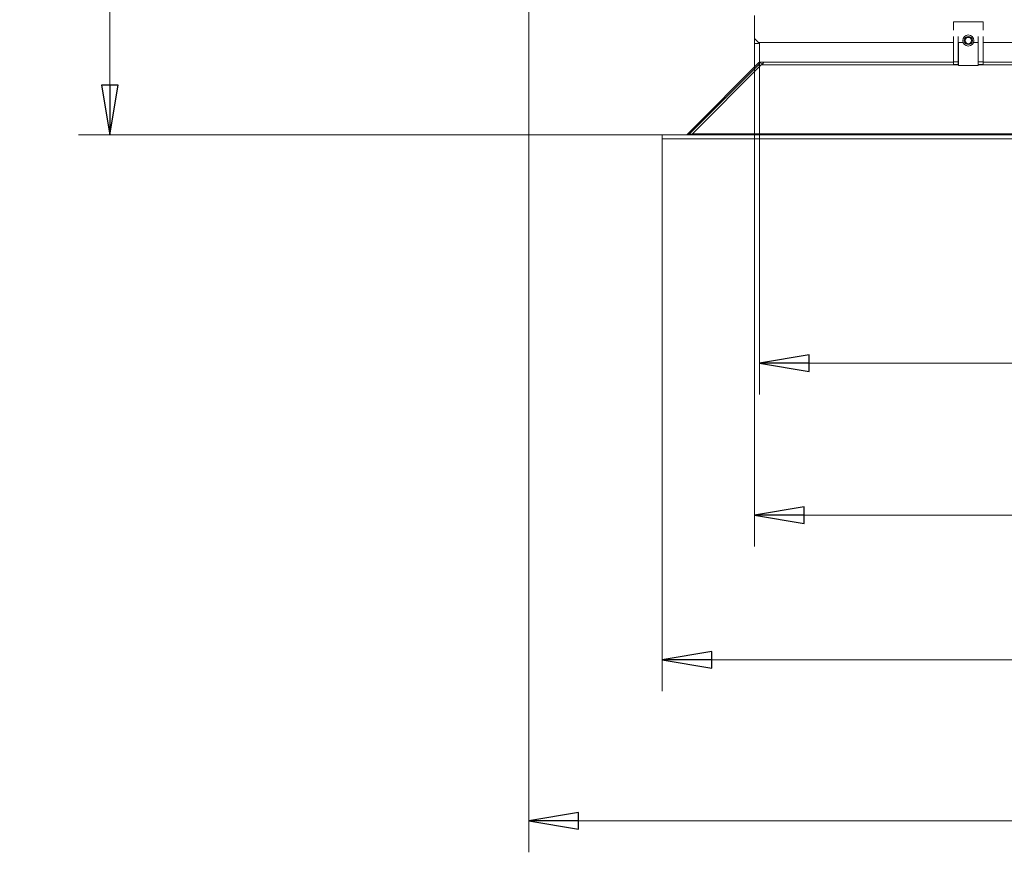
# Model space of a CAD drawing. Extents: x -4983 to -1267, y 1821 to 4842.
# Drawn here: x -4983 to -4488, y 1821 to 2240 of the extents above; entities that cross this region are included whole.
import ezdxf

# ---------------------------------------------------------------- set-up
doc = ezdxf.new("R2010")
doc.units = 0
doc.header["$LTSCALE"] = 5
doc.layers.add('LAYER14', color=30, linetype='Continuous')
doc.styles.add('STANDARD-BrunnerGroßer Text', font='arial.ttf')
doc.dimstyles.new('STANDARD-Brunner-IIGroßer Text', dxfattribs={"dimscale": 5, "dimtxt": 8, "dimasz": 5, "dimexe": 3.175, "dimexo": 0, "dimgap": 0.762, "dimtad": 1, "dimdec": 0, "dimrnd": 1e-08, "dimtxsty": 'STANDARD-BrunnerGroßer Text', "dimblk": 'Filled-1', "dimcen": 0.09, "dimdle": 10, "dimclrd": 7, "dimclre": 7, "dimclrt": 7, "dimadec": 1, "dimazin": 2, "dimtfac": 0.666667, "dimtdec": 0, "dimtmove": 0, "dimatfit": 3, "dimldrblk": 'Filled-1', "dimfxl": 1, "dimtolj": 1, "dimlwd": 15, "dimlwe": 15, "dimarcsym": 0})

# ---------------------------------------------------------------- blocks, each defined once
blk = doc.blocks.new('Filled-1')
at = {"color": 0}
for p, q in [((0, 0), (-1, 0.167)), ((-1, 0.167), (-1, -0.167)), ((-1, 0), (0, 0)), ((-1, -0.167), (0, 0))]:
    blk.add_line(p, q, dxfattribs=at)
at = {"color": 0, "flags": 128}
blk.add_lwpolyline([(-1, -0.167), (0, 0), (-1, 0.167), (-1, -0.167)], dxfattribs=at)
at = {"color": 0}
blk.add_solid([(-1, -0.167), (0, 0), (-1, 0.167), (-1, -0.167)], dxfattribs=at)
blk = doc.blocks.new('*D61')
at = {"layer": 'Defpoints', "color": 0}
for p in [(-4648.48, 2774.76), (-4937.45, 2181.76), (-4659.63, 2181.76)]:
    blk.add_point(p, dxfattribs=at)
at = {"layer": 'LAYER14', "color": 7, "lineweight": 15}
for p, q in [((-4648.48, 2774.76), (-4953.32, 2774.76)), ((-4937.45, 2749.76), (-4937.45, 2206.76)), ((-4659.63, 2181.76), (-4953.32, 2181.76))]:
    blk.add_line(p, q, dxfattribs=at)
at = {"layer": 'LAYER14', "color": 7, "lineweight": 15, "xscale": 25, "yscale": 25, "zscale": 25}
for p, rotation in [((-4937.45, 2774.76), 90), ((-4937.45, 2181.76), 270)]:
    blk.add_blockref('Filled-1', p, dxfattribs=dict(at, rotation=rotation))
at = {"layer": 'LAYER14', "color": 7, "lineweight": 15, "insert": (-4982.13, 2477.26), "char_height": 40, "attachment_point": 2, "rotation": 90, "style": 'STANDARD-BrunnerGroßer Text'}
blk.add_mtext('\\A1;593', dxfattribs=at)
blk = doc.blocks.new('*D64')
at = {"layer": 'Defpoints', "color": 0}
for p in [(-4613.18, 2227.76), (-2948.18, 2227.76), (-2948.18, 1990.41)]:
    blk.add_point(p, dxfattribs=at)
at = {"layer": 'LAYER14', "color": 7, "lineweight": 15}
for p, q in [((-4613.18, 2227.76), (-4613.18, 1974.53)), ((-2948.18, 2227.76), (-2948.18, 1974.53)), ((-4588.18, 1990.41), (-2973.18, 1990.41))]:
    blk.add_line(p, q, dxfattribs=at)
at = {"layer": 'LAYER14', "color": 7, "lineweight": 15, "xscale": 25, "yscale": 25, "zscale": 25, "rotation": 180}
blk.add_blockref('Filled-1', (-4613.18, 1990.41), dxfattribs=at)
at = {"layer": 'LAYER14', "color": 7, "lineweight": 15, "xscale": 25, "yscale": 25, "zscale": 25}
blk.add_blockref('Filled-1', (-2948.18, 1990.41), dxfattribs=at)
at = {"layer": 'LAYER14', "color": 7, "lineweight": 15, "insert": (-3778.84, 2035.06), "char_height": 40, "attachment_point": 2, "style": 'STANDARD-BrunnerGroßer Text'}
blk.add_mtext('\\A1;1665', dxfattribs=at)
blk = doc.blocks.new('*D65')
at = {"layer": 'Defpoints', "color": 0}
for p in [(-4659.63, 2179.76), (-2901.73, 2179.76), (-4659.63, 1917.61)]:
    blk.add_point(p, dxfattribs=at)
at = {"layer": 'LAYER14', "color": 7, "lineweight": 15}
for p, q in [((-4659.63, 2179.76), (-4659.63, 1901.74)), ((-2901.73, 2179.76), (-2901.73, 1901.74)), ((-2926.73, 1917.61), (-4634.63, 1917.61))]:
    blk.add_line(p, q, dxfattribs=at)
at = {"layer": 'LAYER14', "color": 7, "lineweight": 15, "xscale": 25, "yscale": 25, "zscale": 25, "rotation": 180}
blk.add_blockref('Filled-1', (-4659.63, 1917.61), dxfattribs=at)
at = {"layer": 'LAYER14', "color": 7, "lineweight": 15, "xscale": 25, "yscale": 25, "zscale": 25}
blk.add_blockref('Filled-1', (-2901.73, 1917.61), dxfattribs=at)
at = {"layer": 'LAYER14', "color": 30, "lineweight": 15, "insert": (-3776.97, 1962.27), "char_height": 40, "attachment_point": 2, "style": 'STANDARD-BrunnerGroßer Text'}
blk.add_mtext('\\A1;1758', dxfattribs=at)
blk = doc.blocks.new('*D66')
at = {"layer": 'Defpoints', "color": 0}
for p in [(-4610.65, 2218.9), (-2950.71, 2218.9), (-2950.71, 2066.93)]:
    blk.add_point(p, dxfattribs=at)
at = {"layer": 'LAYER14', "color": 7, "lineweight": 15}
for p, q in [((-4610.65, 2218.9), (-4610.65, 2051.06)), ((-2950.71, 2218.9), (-2950.71, 2051.06)), ((-4585.65, 2066.93), (-2975.71, 2066.93))]:
    blk.add_line(p, q, dxfattribs=at)
at = {"layer": 'LAYER14', "color": 7, "lineweight": 15, "xscale": 25, "yscale": 25, "zscale": 25, "rotation": 180}
blk.add_blockref('Filled-1', (-4610.65, 2066.93), dxfattribs=at)
at = {"layer": 'LAYER14', "color": 7, "lineweight": 15, "xscale": 25, "yscale": 25, "zscale": 25}
blk.add_blockref('Filled-1', (-2950.71, 2066.93), dxfattribs=at)
at = {"layer": 'LAYER14', "color": 7, "lineweight": 15, "insert": (-3780.7, 2111.59), "char_height": 40, "attachment_point": 2, "style": 'STANDARD-BrunnerGroßer Text'}
blk.add_mtext('\\A1;1660', dxfattribs=at)
blk = doc.blocks.new('*D81')
at = {"color": 7, "lineweight": 15}
for p, q in [((-2815.24, 2341.13), (-2815.24, 1820.71)), ((-4726.81, 2327.07), (-4726.81, 1820.71)), ((-4701.81, 1836.58), (-2840.24, 1836.58))]:
    blk.add_line(p, q, dxfattribs=at)
at = {"layer": 'Defpoints', "color": 0}
for p in [(-2815.24, 2341.13), (-4726.81, 2327.07), (-2815.24, 1836.58)]:
    blk.add_point(p, dxfattribs=at)
at = {"color": 7, "lineweight": 15, "xscale": 25, "yscale": 25, "zscale": 25, "rotation": 180}
blk.add_blockref('Filled-1', (-4726.81, 1836.58), dxfattribs=at)
at = {"color": 7, "lineweight": 15, "xscale": 25, "yscale": 25, "zscale": 25}
blk.add_blockref('Filled-1', (-2815.24, 1836.58), dxfattribs=at)
at = {"color": 7, "insert": (-3771.03, 1860.82), "char_height": 40, "attachment_point": 5, "style": 'STANDARD-BrunnerGroßer Text'}
blk.add_mtext('\\A1;1912', dxfattribs=at)

msp = doc.modelspace()

# ---------------------------------------------------------------- linework, layer by layer
at = {"color": 7, "linetype": 'Continuous', "lineweight": 15}
for p, q in [((-4613.18, 2230.26), (-4613.18, 2241.76)), ((-4498.18, 2238.71), (-4513.18, 2238.71)), ((-4513.18, 2238.71), (-4513.18, 2238.59)), ((-4498.18, 2238.59), (-4513.18, 2238.59)), ((-4513.18, 2234.41), (-4513.18, 2238.59)), ((-4498.18, 2238.59), (-4498.18, 2238.71)), ((-4498.18, 2238.59), (-4498.18, 2234.41)), ((-4613.18, 2230.26), (-4611.18, 2228.26)), ((-4613.18, 2230.26), (-4613.18, 2229.76)), ((-4613.18, 2227.76), (-4613.18, 2229.76)), ((-4513.18, 2218.52), (-4513.18, 2231.33)), ((-4510.68, 2218.52), (-4510.68, 2231.33)), ((-4500.68, 2231.33), (-4500.68, 2218.52)), ((-4498.18, 2231.33), (-4498.18, 2218.52)), ((-4611.18, 2227.76), (-4613.18, 2227.76)), ((-4513.18, 2228.26), (-4611.18, 2228.26)), ((-4611.18, 2228.26), (-4611.18, 2227.76)), ((-4508.32, 2228.26), (-4510.68, 2228.26)), ((-4510.58, 2228.26), (-4510.58, 2216.75)), ((-4500.68, 2228.26), (-4503.04, 2228.26)), ((-4500.78, 2216.75), (-4500.78, 2228.26)), ((-3988.18, 2228.26), (-4498.18, 2228.26)), ((-4513.18, 2218.52), (-4510.68, 2218.52)), ((-4513.18, 2217.25), (-4513.18, 2218.52)), ((-4510.68, 2217.25), (-4513.18, 2217.25)), ((-4510.68, 2217.25), (-4510.68, 2218.52)), ((-4510.68, 2217.38), (-4510.58, 2217.38)), ((-4510.58, 2216.75), (-4500.78, 2216.75)), ((-4500.78, 2217.38), (-4500.68, 2217.38)), ((-4498.18, 2218.52), (-4500.68, 2218.52)), ((-4500.68, 2218.52), (-4500.68, 2217.25)), ((-4498.18, 2217.25), (-4500.68, 2217.25)), ((-4498.18, 2218.52), (-4498.18, 2217.25))]:
    msp.add_line(p, q, dxfattribs=at)
at = {"color": 8, "linetype": 'Continuous', "lineweight": 15}
msp.add_line((-4613.18, 2229.76), (-4612.68, 2229.76), dxfattribs=at)
at = {"color": 30, "linetype": 'Continuous', "lineweight": 15}
for p, q in [((-4645.32, 2183.76), (-4610.97, 2218.11)), ((-4647.32, 2181.76), (-4645.32, 2183.76)), ((-4646.23, 2181.96), (-4645.32, 2183.76)), ((-4645.32, 2183.76), (-4644.49, 2183.76))]:
    msp.add_line(p, q, dxfattribs=at)
at = {"color": 7, "linetype": 'Continuous', "lineweight": 15}
for radius in [2.8, 2.07, 1.6]:
    msp.add_circle((-4505.68, 2229.25), radius, dxfattribs=at)
at = {"color": 30, "linetype": 'Continuous', "lineweight": 15}
msp.add_arc((-4611.68, 2218.82), 1, 315, 0, dxfattribs=at)
at = {"layer": 'LAYER14', "color": 30, "linetype": 'Continuous', "lineweight": 15}
for p, q in [((-4610.68, 2228.26), (-4610.68, 2218.4)), ((-4610.65, 2228.26), (-4610.65, 2218.9)), ((-4645.91, 2182.35), (-4611.27, 2216.99)), ((-4644.46, 2182.35), (-4609.82, 2216.99)), ((-4611.27, 2216.99), (-4610.54, 2216.27)), ((-4610.72, 2217.99), (-4608.77, 2217.57)), ((-4610.68, 2218.4), (-4610.15, 2218.4)), ((-4610.15, 2218.4), (-4609.15, 2218.4)), ((-4609.82, 2216.99), (-4510.58, 2216.99)), ((-4609.15, 2218.4), (-4513.18, 2218.4)), ((-2901.73, 2181.76), (-4659.63, 2181.76)), ((-2901.73, 2179.76), (-4659.63, 2179.76)), ((-4645.91, 2182.35), (-4647.32, 2181.76)), ((-4647.29, 2181.76), (-4644.46, 2182.35)), ((-4645.91, 2182.35), (-4645.66, 2182.1)), ((-4644.46, 2182.35), (-2916.9, 2182.35))]:
    msp.add_line(p, q, dxfattribs=at)
at = {"layer": 'LAYER14', "linetype": 'Continuous', "lineweight": 15}
for p, q in [((-4500.78, 2216.99), (-3985.58, 2216.99)), ((-4498.18, 2218.4), (-3988.18, 2218.4)), ((-4659.66, 2181.76), (-4659.66, 2179.76)), ((-4659.63, 2181.76), (-4659.66, 2181.76)), ((-4659.63, 2179.76), (-4659.66, 2179.76)), ((-4659.63, 2181.76), (-4659.63, 2179.76))]:
    msp.add_line(p, q, dxfattribs=at)
at = {"layer": 'LAYER14', "color": 30, "linetype": 'Continuous', "lineweight": 15}
for centre, radius, start, end in [((-4610.15, 2218.9), 0.5, 180, 270), ((-4612.68, 2218.4), 2, 347.9621, 0), ((-4612.68, 2218.4), 4, 352.8678, 356.0652)]:
    msp.add_arc(centre, radius, start, end, dxfattribs=at)
msp.add_open_spline([(-4610.72, 2217.99), (-4610.78, 2217.8), (-4610.89, 2217.43), (-4611.14, 2217.14), (-4611.27, 2216.99)], degree=3, dxfattribs=at)
for points, knots in [([(-4609.82, 2216.99), (-4609.63, 2217.14), (-4609.24, 2217.43), (-4608.85, 2217.8), (-4608.66, 2217.98)], [0, 0, 0, 0, 0.502559, 1, 1, 1, 1]), ([(-4609.15, 2218.4), (-4609.09, 2218.4), (-4608.98, 2218.39), (-4608.83, 2218.3), (-4608.72, 2218.17), (-4608.67, 2218.06), (-4608.66, 2217.99), (-4608.66, 2217.98)], [0, 0, 0, 0, 0.237103, 0.474223, 0.710681, 0.944608, 1, 1, 1, 1])]:
    msp.add_open_spline(points, degree=3, knots=knots, dxfattribs=at)

# ---------------------------------------------------------------- dimensions: what is measured, and where the dimension line sits
at = {"color": 7}
dim = msp.add_linear_dim(base=(-2815.24, 1836.58), p1=(-4726.81, 2327.07), p2=(-2815.24, 2341.13), dimstyle='STANDARD-Brunner-IIGroßer Text', dxfattribs=at)
dim.commit()
dim.dimension.update_dxf_attribs({"geometry": '*D81', "text_midpoint": (-3771.03, 1860.82)})
at = {"layer": 'LAYER14', "color": 7, "lineweight": 15}
dim = msp.add_linear_dim(base=(-4937.45, 2181.76), p1=(-4648.48, 2774.76), p2=(-4659.63, 2181.76), angle=90, dimstyle='STANDARD-Brunner-IIGroßer Text', dxfattribs=at)
dim.commit()
dim.dimension.update_dxf_attribs({"geometry": '*D61', "text_midpoint": (-4937.45, 2477.26), "dimtype": 160})
at = {"layer": 'LAYER14', "color": 30, "lineweight": 15}
for base, p1, p2, picture, middle in [((-2948.18, 1990.41), (-4613.18, 2227.76), (-2948.18, 2227.76), '*D64', (-3778.84, 1990.41)), ((-2950.71, 2066.93), (-4610.65, 2218.9), (-2950.71, 2218.9), '*D66', (-3780.7, 2066.93))]:
    dim = msp.add_linear_dim(base=base, p1=p1, p2=p2, dimstyle='STANDARD-Brunner-IIGroßer Text', dxfattribs=at)
    dim.commit()
    dim.dimension.update_dxf_attribs({"geometry": picture, "text_midpoint": middle, "dimtype": 160})
at = {"layer": 'LAYER14', "color": 30, "lineweight": 15, "true_color": 0xff8000}
dim = msp.add_linear_dim(base=(-4659.63, 1917.61), p1=(-2901.73, 2179.76), p2=(-4659.63, 2179.76), dimstyle='STANDARD-Brunner-IIGroßer Text', override={"dimclrt": 30}, dxfattribs=at)
dim.commit()
dim.dimension.update_dxf_attribs({"geometry": '*D65', "text_midpoint": (-3776.97, 1917.61), "dimtype": 160})

doc.saveas('drawing.dxf')
